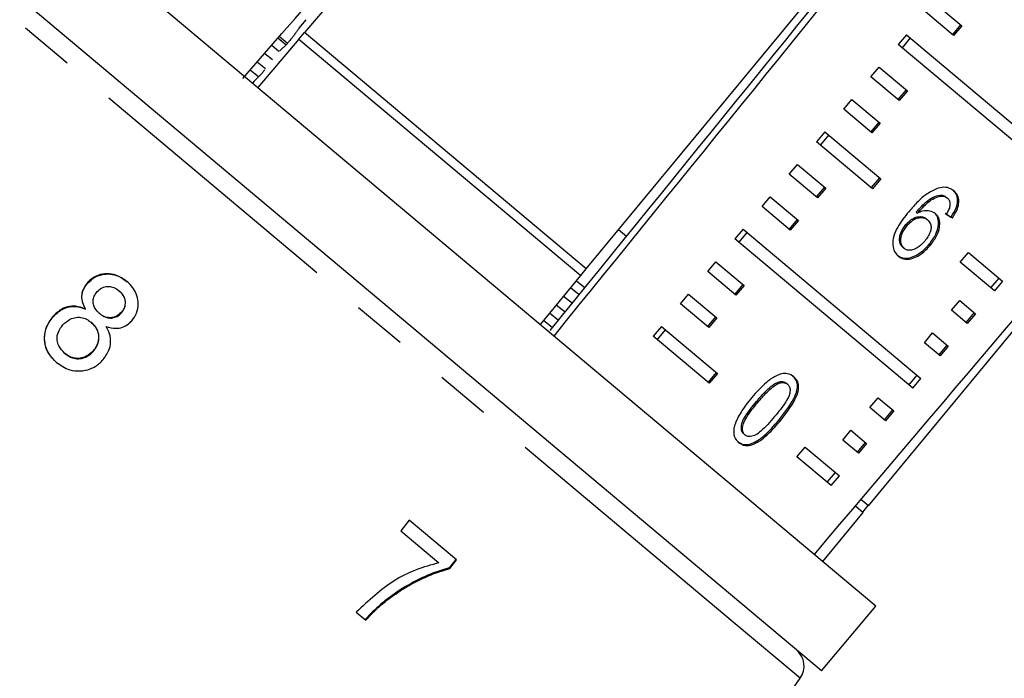
# Model space of a CAD drawing. Units: millimetres. Extents: x -9 to 8604, y -11721 to 1992.
# Drawn here: x 1909 to 1932, y -10043 to -10027 of the extents above; entities that cross this region are included whole.
import ezdxf

# ---------------------------------------------------------------- set-up
doc = ezdxf.new("R2010")
doc.units = ezdxf.units.MM
doc.linetypes.add('PHANTOM', pattern=[12.7, 6.35, -1.27, 1.27, -1.27, 1.27, -1.27])

msp = doc.modelspace()

# ---------------------------------------------------------------- linework, layer by layer
at = {"color": 7, "linetype": 'Continuous'}
for p, q in [((1923.975, -10018.509), (1916.08, -10027.778)), ((1929.437, -10041.182), (1906.316, -10021.781)), ((1928.164, -10042.698), (1905.043, -10023.297)), ((1930.784, -10027.07), (1931.444, -10027.623)), ((1931.253, -10027.85), (1930.594, -10027.297)), ((1915.948, -10027.682), (1916.123, -10027.477)), ((1915.951, -10027.929), (1916.08, -10027.778)), ((1922.665, -10033.304), (1916.08, -10027.778)), ((1916.08, -10027.778), (1916.08, -10027.778)), ((1931.415, -10027.599), (1931.224, -10027.826)), ((1931.444, -10027.623), (1931.253, -10027.85)), ((1915.952, -10027.929), (1914.989, -10029.059)), ((1915.494, -10027.873), (1915.672, -10028.019)), ((1915.951, -10027.929), (1915.952, -10027.929)), ((1915.952, -10027.929), (1922.539, -10033.456)), ((1930.148, -10027.828), (1929.957, -10028.055)), ((1930.239, -10027.903), (1930.048, -10028.131)), ((1930.148, -10027.828), (1934.306, -10031.317)), ((1934.116, -10031.544), (1929.957, -10028.055)), ((1915.153, -10028.266), (1915.329, -10028.408)), ((1915.17, -10028.627), (1914.976, -10028.469)), ((1929.321, -10028.813), (1929.512, -10028.586)), ((1929.512, -10028.586), (1930.172, -10029.139)), ((1929.981, -10029.366), (1929.321, -10028.813)), ((1930.143, -10029.115), (1929.952, -10029.342)), ((1930.172, -10029.139), (1929.981, -10029.366)), ((1928.685, -10029.571), (1928.876, -10029.344)), ((1928.876, -10029.344), (1929.536, -10029.897)), ((1929.345, -10030.125), (1928.685, -10029.571)), ((1929.265, -10038.842), (1937.02, -10029.455)), ((1929.507, -10029.873), (1929.316, -10030.101)), ((1929.536, -10029.897), (1929.345, -10030.125)), ((1928.24, -10030.102), (1928.049, -10030.329)), ((1928.33, -10030.178), (1928.14, -10030.405)), ((1928.24, -10030.102), (1929.548, -10031.2)), ((1929.358, -10031.427), (1928.049, -10030.329)), ((1927.413, -10031.087), (1927.604, -10030.86)), ((1927.604, -10030.86), (1928.263, -10031.413)), ((1928.073, -10031.641), (1927.413, -10031.087)), ((1929.52, -10031.176), (1929.329, -10031.403)), ((1929.548, -10031.2), (1929.358, -10031.427)), ((1928.235, -10031.389), (1928.044, -10031.617)), ((1928.263, -10031.413), (1928.073, -10031.641)), ((1926.777, -10031.845), (1926.968, -10031.618)), ((1926.968, -10031.618), (1927.627, -10032.171)), ((1930.929, -10031.576), (1930.957, -10031.599)), ((1931.079, -10031.625), (1931.107, -10031.648)), ((1927.436, -10032.399), (1926.777, -10031.845)), ((1927.599, -10032.147), (1927.408, -10032.375)), ((1930.38, -10031.975), (1930.408, -10031.999)), ((1930.617, -10032.132), (1930.645, -10032.155)), ((1931.196, -10032.087), (1931.224, -10032.111)), ((1926.332, -10032.376), (1926.141, -10032.603)), ((1926.332, -10032.376), (1930.49, -10035.865)), ((1927.627, -10032.171), (1927.436, -10032.399)), ((1930.138, -10032.264), (1930.166, -10032.287)), ((1923.608, -10032.545), (1923.422, -10032.389)), ((1930.299, -10036.093), (1926.141, -10032.603)), ((1926.422, -10032.452), (1926.231, -10032.679)), ((1930.068, -10032.797), (1930.096, -10032.82)), ((1930.681, -10032.726), (1930.709, -10032.749)), ((1931.409, -10033.148), (1931.599, -10032.921)), ((1931.599, -10032.921), (1932.398, -10033.591)), ((1925.505, -10033.362), (1925.696, -10033.134)), ((1925.696, -10033.134), (1926.355, -10033.687)), ((1932.207, -10033.818), (1931.409, -10033.148)), ((1921.593, -10034.601), (1922.539, -10033.456)), ((1922.538, -10033.456), (1922.664, -10033.303)), ((1926.164, -10033.915), (1925.505, -10033.362)), ((1932.308, -10033.515), (1932.117, -10033.743)), ((1911.01, -10033.639), (1911.001, -10033.633)), ((1922.438, -10033.578), (1922.637, -10033.741)), ((1926.326, -10033.663), (1926.136, -10033.891)), ((1926.355, -10033.687), (1926.164, -10033.915)), ((1932.398, -10033.591), (1932.207, -10033.818)), ((1911.752, -10033.82), (1911.744, -10033.813)), ((1922.138, -10033.942), (1922.341, -10034.106)), ((1924.869, -10034.12), (1925.06, -10033.892)), ((1925.06, -10033.892), (1925.719, -10034.445)), ((1922.172, -10034.315), (1921.966, -10034.149)), ((1925.528, -10034.673), (1924.869, -10034.12)), ((1931.205, -10034.269), (1931.396, -10034.042)), ((1931.396, -10034.042), (1931.762, -10034.349)), ((1910.202, -10034.426), (1910.194, -10034.419)), ((1910.964, -10034.245), (1910.956, -10034.238)), ((1911.295, -10034.348), (1911.287, -10034.341)), ((1911.804, -10034.328), (1911.796, -10034.321)), ((1925.69, -10034.421), (1925.5, -10034.649)), ((1925.719, -10034.445), (1925.528, -10034.673)), ((1931.571, -10034.576), (1931.205, -10034.269)), ((1931.733, -10034.325), (1931.542, -10034.552)), ((1931.762, -10034.349), (1931.571, -10034.576)), ((1911.1, -10034.557), (1911.092, -10034.55)), ((1924.423, -10034.65), (1924.233, -10034.878)), ((1924.423, -10034.65), (1925.732, -10035.748)), ((1925.541, -10035.975), (1924.233, -10034.878)), ((1924.514, -10034.726), (1924.323, -10034.953)), ((1930.569, -10035.027), (1930.76, -10034.8)), ((1930.76, -10034.8), (1931.126, -10035.107)), ((1930.935, -10035.335), (1930.569, -10035.027)), ((1931.097, -10035.083), (1930.906, -10035.31)), ((1931.126, -10035.107), (1930.935, -10035.335)), ((1910.482, -10035.281), (1910.474, -10035.274)), ((1911.147, -10035.224), (1911.139, -10035.217)), ((1925.704, -10035.724), (1925.513, -10035.952)), ((1925.732, -10035.748), (1925.541, -10035.975)), ((1930.209, -10036.017), (1930.4, -10035.789)), ((1927.118, -10035.962), (1927.145, -10035.986)), ((1927.343, -10035.974), (1927.371, -10035.998)), ((1930.299, -10036.093), (1930.49, -10035.865)), ((1926.646, -10036.4), (1926.674, -10036.423)), ((1929.297, -10036.543), (1929.488, -10036.316)), ((1929.488, -10036.316), (1929.854, -10036.623)), ((1929.663, -10036.851), (1929.297, -10036.543)), ((1929.825, -10036.599), (1929.634, -10036.826)), ((1929.854, -10036.623), (1929.663, -10036.851)), ((1926.349, -10037.161), (1926.377, -10037.185)), ((1928.661, -10037.302), (1928.852, -10037.074)), ((1928.852, -10037.074), (1929.218, -10037.381)), ((1929.027, -10037.609), (1928.661, -10037.302)), ((1929.189, -10037.357), (1928.998, -10037.584)), ((1929.218, -10037.381), (1929.027, -10037.609)), ((1927.592, -10037.697), (1927.783, -10037.469)), ((1927.783, -10037.469), (1928.582, -10038.139)), ((1928.391, -10038.367), (1927.592, -10037.697)), ((1928.301, -10038.291), (1928.491, -10038.064)), ((1928.391, -10038.367), (1928.582, -10038.139)), ((1929.265, -10038.842), (1929.086, -10038.692)), ((1928.193, -10040.139), (1929.139, -10038.994)), ((1928.958, -10038.843), (1929.139, -10038.994)), ((1929.13, -10038.987), (1929.257, -10038.835)), ((1918.526, -10039.173), (1918.331, -10039.423)), ((1919.635, -10040.103), (1918.526, -10039.173)), ((1918.331, -10039.423), (1919.222, -10040.171)), ((1919.619, -10040.091), (1919.461, -10040.293)), ((1919.476, -10040.306), (1919.635, -10040.103)), ((1919.461, -10040.293), (1919.476, -10040.306)), ((1917.991, -10041.035), (1918.006, -10041.048)), ((1917.292, -10041.326), (1917.516, -10041.514)), ((1928.164, -10042.698), (1929.437, -10041.182)), ((1919.381, -10054.705), (1927.668, -10042.871))]:
    msp.add_line(p, q, dxfattribs=at)
at = {"color": 8, "linetype": 'PHANTOM'}
for p, q in [((1926.101, -10041.557), (1904.96, -10023.817)), ((1915.647, -10028.064), (1915.46, -10027.912)), ((1915.484, -10028.218), (1915.314, -10028.08)), ((1915.011, -10028.822), (1914.811, -10028.659)), ((1922.5, -10033.91), (1922.299, -10033.747)), ((1922.017, -10034.505), (1921.81, -10034.338)), ((1921.877, -10034.678), (1921.669, -10034.51)), ((1927.168, -10036.839), (1927.196, -10036.862)), ((1927.668, -10042.871), (1926.101, -10041.557))]:
    msp.add_line(p, q, dxfattribs=at)
at = {"color": 7, "linetype": 'Continuous', "flags": 128}
msp.add_lwpolyline([(1922.665, -10033.304), (1927.134, -10027.892), (1930.418, -10023.915)], dxfattribs=at)
at = {"color": 7, "linetype": 'Continuous'}
msp.add_arc((1927.262, -10042.587), 0.495, 325, 50, dxfattribs=at)
for centre, major_axis, ratio, start_param, end_param in [((2091.815, -9824.189), (520.787, 599.116), 0.000741, 4.3644, 4.384315), ((2403.172, -9439.707), (622.762, 769.022), 0.000642, 3.828161, 3.851435), ((2091.815, -9824.189), (499.58, 616.91), 0.000741, 4.364465, 4.384289), ((2091.815, -9824.189), (509.732, 608.392), 0.017439, 4.364465, 4.384289), ((1923.04, -10025.328), (11.178, -8.154), 0.073314, 5.563697, 5.582091), ((1923.04, -10025.328), (11.218, -8.183), 0.073314, 5.563596, 5.581924)]:
    msp.add_ellipse(centre, major_axis=major_axis, ratio=ratio, start_param=start_param, end_param=end_param, dxfattribs=at)
for points, knots in [([(1915.948, -10027.682), (1915.933, -10027.703), (1915.902, -10027.746), (1915.856, -10027.811), (1915.824, -10027.855), (1915.808, -10027.877)], [0, 0, 0, 0, 0.322012, 0.661006, 1, 1, 1, 1]), ([(1915.808, -10027.877), (1915.803, -10027.884), (1915.794, -10027.897), (1915.77, -10027.927), (1915.743, -10027.959), (1915.716, -10027.99), (1915.691, -10028.017), (1915.674, -10028.036), (1915.666, -10028.044), (1915.664, -10028.047)], [0, 0, 0, 0, 0.163571, 0.327611, 0.480525, 0.624297, 0.76779, 0.918828, 1, 1, 1, 1]), ([(1915.664, -10028.047), (1915.643, -10028.067), (1915.602, -10028.108), (1915.548, -10028.163), (1915.513, -10028.198), (1915.499, -10028.212)], [0, 0, 0, 0, 0.371615, 0.743231, 1, 1, 1, 1]), ([(1915.154, -10028.646), (1915.153, -10028.648), (1915.146, -10028.657), (1915.127, -10028.68), (1915.101, -10028.712), (1915.074, -10028.743), (1915.049, -10028.771), (1915.032, -10028.79), (1915.024, -10028.797), (1915.022, -10028.8)], [0, 0, 0, 0, 0.051792, 0.237783, 0.411107, 0.574027, 0.736625, 0.907803, 1, 1, 1, 1]), ([(1915.022, -10028.8), (1915.001, -10028.821), (1914.96, -10028.862), (1914.906, -10028.916), (1914.871, -10028.951), (1914.857, -10028.965)], [0, 0, 0, 0, 0.371618, 0.743235, 1, 1, 1, 1]), ([(1930.851, -10031.429), (1930.767, -10031.472), (1930.616, -10031.547), (1930.4, -10031.742), (1930.275, -10031.884), (1930.203, -10031.966)], [0, 0, 0, 0, 0.349118, 0.622832, 1, 1, 1, 1]), ([(1931.262, -10031.481), (1931.236, -10031.462), (1931.17, -10031.414), (1931.03, -10031.381), (1930.91, -10031.413), (1930.851, -10031.429)], [0, 0, 0, 0, 0.252076, 0.631973, 1, 1, 1, 1]), ([(1931.196, -10032.087), (1931.241, -10032.016), (1931.317, -10031.896), (1931.354, -10031.72), (1931.337, -10031.587), (1931.287, -10031.504), (1931.246, -10031.468), (1931.234, -10031.457)], [0, 0, 0, 0, 0.300038, 0.504955, 0.710058, 0.914478, 1, 1, 1, 1]), ([(1930.38, -10031.975), (1930.42, -10031.93), (1930.5, -10031.839), (1930.629, -10031.715), (1930.777, -10031.616), (1930.878, -10031.589), (1930.929, -10031.576)], [0, 0, 0, 0, 0.251987, 0.497487, 0.745203, 1, 1, 1, 1]), ([(1930.408, -10031.999), (1930.448, -10031.953), (1930.528, -10031.863), (1930.657, -10031.738), (1930.805, -10031.64), (1930.906, -10031.613), (1930.957, -10031.599)], [0, 0, 0, 0, 0.251987, 0.497488, 0.745204, 1, 1, 1, 1]), ([(1930.929, -10031.576), (1930.944, -10031.576), (1930.973, -10031.577), (1931.026, -10031.589), (1931.058, -10031.611), (1931.079, -10031.625)], [0, 0, 0, 0, 0.251373, 0.503399, 1, 1, 1, 1]), ([(1930.957, -10031.599), (1930.971, -10031.599), (1931.001, -10031.6), (1931.054, -10031.613), (1931.086, -10031.634), (1931.107, -10031.648)], [0, 0, 0, 0, 0.251373, 0.503399, 1, 1, 1, 1]), ([(1931.107, -10031.648), (1931.118, -10031.659), (1931.146, -10031.687), (1931.171, -10031.748), (1931.167, -10031.804), (1931.166, -10031.83)], [0, 0, 0, 0, 0.251811, 0.653329, 1, 1, 1, 1]), ([(1931.224, -10032.111), (1931.269, -10032.039), (1931.344, -10031.919), (1931.382, -10031.744), (1931.365, -10031.611), (1931.315, -10031.528), (1931.274, -10031.491), (1931.262, -10031.481)], [0, 0, 0, 0, 0.3000381, 0.504955, 0.7100571, 0.9144772, 1, 1, 1, 1]), ([(1931.166, -10031.83), (1931.162, -10031.846), (1931.155, -10031.879), (1931.127, -10031.945), (1931.1, -10031.993), (1931.081, -10032.024)], [0, 0, 0, 0, 0.2519246, 0.5043804, 1, 1, 1, 1]), ([(1930.203, -10031.966), (1930.11, -10032.082), (1929.969, -10032.261), (1929.843, -10032.536), (1929.82, -10032.739), (1929.862, -10032.904), (1929.927, -10032.971), (1929.959, -10033.004)], [0, 0, 0, 0, 0.33307, 0.511234, 0.691281, 0.849929, 1, 1, 1, 1]), ([(1930.138, -10032.264), (1930.173, -10032.226), (1930.236, -10032.159), (1930.348, -10032.099), (1930.454, -10032.075), (1930.55, -10032.085), (1930.597, -10032.117), (1930.617, -10032.132)], [0, 0, 0, 0, 0.23448, 0.423091, 0.611073, 0.830893, 1, 1, 1, 1]), ([(1930.166, -10032.287), (1930.201, -10032.25), (1930.264, -10032.182), (1930.375, -10032.122), (1930.482, -10032.098), (1930.578, -10032.108), (1930.625, -10032.141), (1930.645, -10032.155)], [0, 0, 0, 0, 0.234481, 0.423091, 0.611074, 0.830893, 1, 1, 1, 1]), ([(1930.828, -10032.011), (1930.787, -10031.986), (1930.704, -10031.936), (1930.548, -10031.941), (1930.448, -10031.982), (1930.408, -10031.999)], [0, 0, 0, 0, 0.372637, 0.747988, 1, 1, 1, 1]), ([(1930.681, -10032.726), (1930.739, -10032.649), (1930.838, -10032.517), (1930.901, -10032.312), (1930.905, -10032.146), (1930.858, -10032.04), (1930.812, -10031.998), (1930.8, -10031.987)], [0, 0, 0, 0, 0.295248, 0.504106, 0.712529, 0.924447, 1, 1, 1, 1]), ([(1930.709, -10032.749), (1930.767, -10032.672), (1930.866, -10032.54), (1930.929, -10032.335), (1930.933, -10032.169), (1930.886, -10032.064), (1930.84, -10032.022), (1930.828, -10032.011)], [0, 0, 0, 0, 0.295248, 0.504106, 0.71253, 0.924447, 1, 1, 1, 1]), ([(1930.068, -10032.797), (1930.044, -10032.771), (1930, -10032.724), (1929.983, -10032.616), (1930.005, -10032.492), (1930.058, -10032.369), (1930.116, -10032.293), (1930.138, -10032.264)], [0, 0, 0, 0, 0.223529, 0.405716, 0.587559, 0.83736, 1, 1, 1, 1]), ([(1930.096, -10032.82), (1930.072, -10032.794), (1930.028, -10032.747), (1930.011, -10032.64), (1930.032, -10032.516), (1930.086, -10032.392), (1930.144, -10032.317), (1930.166, -10032.287)], [0, 0, 0, 0, 0.22353, 0.405717, 0.587559, 0.837361, 1, 1, 1, 1]), ([(1930.645, -10032.155), (1930.672, -10032.184), (1930.718, -10032.232), (1930.731, -10032.341), (1930.708, -10032.445), (1930.655, -10032.552), (1930.604, -10032.617), (1930.578, -10032.65)], [0, 0, 0, 0, 0.263888, 0.444985, 0.625788, 0.810308, 1, 1, 1, 1]), ([(1929.931, -10032.98), (1929.973, -10033.007), (1930.056, -10033.06), (1930.221, -10033.053), (1930.401, -10032.978), (1930.558, -10032.863), (1930.647, -10032.764), (1930.681, -10032.726)], [0, 0, 0, 0, 0.211447, 0.424437, 0.610771, 0.85099, 1, 1, 1, 1]), ([(1929.959, -10033.004), (1930, -10033.03), (1930.084, -10033.084), (1930.249, -10033.077), (1930.429, -10033.002), (1930.586, -10032.887), (1930.675, -10032.787), (1930.709, -10032.749)], [0, 0, 0, 0, 0.211448, 0.42444, 0.610773, 0.850994, 1, 1, 1, 1]), ([(1930.578, -10032.65), (1930.537, -10032.695), (1930.466, -10032.772), (1930.346, -10032.845), (1930.241, -10032.873), (1930.155, -10032.862), (1930.114, -10032.833), (1930.096, -10032.82)], [0, 0, 0, 0, 0.274992, 0.470122, 0.665583, 0.852128, 1, 1, 1, 1]), ([(1911.928, -10033.596), (1911.848, -10033.538), (1911.709, -10033.44), (1911.466, -10033.403), (1911.255, -10033.44), (1911.098, -10033.531), (1911.026, -10033.607), (1911.001, -10033.633)], [0, 0, 0, 0, 0.287782, 0.492573, 0.697428, 0.898442, 1, 1, 1, 1]), ([(1911.01, -10033.639), (1911.063, -10033.588), (1911.171, -10033.484), (1911.381, -10033.418), (1911.591, -10033.419), (1911.781, -10033.485), (1911.886, -10033.564), (1911.937, -10033.603)], [0, 0, 0, 0, 0.211706, 0.425154, 0.613517, 0.814114, 1, 1, 1, 1]), ([(1911.001, -10033.633), (1910.963, -10033.685), (1910.893, -10033.78), (1910.862, -10033.945), (1910.885, -10034.099), (1910.932, -10034.19), (1910.956, -10034.238)], [0, 0, 0, 0, 0.293445, 0.523583, 0.753591, 1, 1, 1, 1]), ([(1910.964, -10034.245), (1910.928, -10034.169), (1910.87, -10034.048), (1910.882, -10033.86), (1910.935, -10033.733), (1910.988, -10033.666), (1911.01, -10033.639)], [0, 0, 0, 0, 0.383169, 0.614556, 0.845601, 1, 1, 1, 1]), ([(1911.236, -10033.831), (1911.273, -10033.798), (1911.342, -10033.735), (1911.475, -10033.705), (1911.602, -10033.721), (1911.689, -10033.769), (1911.734, -10033.805), (1911.744, -10033.813)], [0, 0, 0, 0, 0.258875, 0.484714, 0.687529, 0.93132, 1, 1, 1, 1]), ([(1912.041, -10034.515), (1912.084, -10034.457), (1912.169, -10034.34), (1912.203, -10034.129), (1912.174, -10033.923), (1912.08, -10033.738), (1911.978, -10033.643), (1911.928, -10033.596)], [0, 0, 0, 0, 0.2040768, 0.4100692, 0.5967162, 0.8011862, 1, 1, 1, 1]), ([(1911.287, -10034.341), (1911.25, -10034.306), (1911.187, -10034.246), (1911.139, -10034.129), (1911.137, -10034.019), (1911.171, -10033.915), (1911.214, -10033.859), (1911.236, -10033.831)], [0, 0, 0, 0, 0.262012, 0.451487, 0.641939, 0.820116, 1, 1, 1, 1]), ([(1911.744, -10033.813), (1911.779, -10033.847), (1911.84, -10033.907), (1911.887, -10034.022), (1911.89, -10034.135), (1911.859, -10034.24), (1911.816, -10034.296), (1911.796, -10034.321)], [0, 0, 0, 0, 0.253662, 0.445706, 0.638339, 0.83648, 1, 1, 1, 1]), ([(1911.804, -10034.328), (1911.831, -10034.29), (1911.886, -10034.215), (1911.903, -10034.081), (1911.871, -10033.955), (1911.811, -10033.872), (1911.765, -10033.832), (1911.752, -10033.82)], [0, 0, 0, 0, 0.235712, 0.474714, 0.678459, 0.907246, 1, 1, 1, 1]), ([(1910.956, -10034.238), (1910.884, -10034.211), (1910.751, -10034.162), (1910.541, -10034.181), (1910.348, -10034.264), (1910.248, -10034.365), (1910.194, -10034.419)], [0, 0, 0, 0, 0.273909, 0.502666, 0.731632, 1, 1, 1, 1]), ([(1910.202, -10034.426), (1910.27, -10034.36), (1910.383, -10034.249), (1910.595, -10034.179), (1910.787, -10034.176), (1910.904, -10034.222), (1910.964, -10034.245)], [0, 0, 0, 0, 0.329561, 0.550889, 0.772039, 1, 1, 1, 1]), ([(1910.194, -10034.419), (1910.139, -10034.494), (1910.027, -10034.644), (1909.983, -10034.911), (1910.025, -10035.16), (1910.137, -10035.352), (1910.241, -10035.447), (1910.284, -10035.487)], [0, 0, 0, 0, 0.225524, 0.453372, 0.65046, 0.851827, 1, 1, 1, 1]), ([(1910.293, -10035.494), (1910.212, -10035.414), (1910.075, -10035.277), (1909.998, -10035.013), (1910.007, -10034.772), (1910.087, -10034.57), (1910.171, -10034.465), (1910.202, -10034.426)], [0, 0, 0, 0, 0.28051, 0.476373, 0.671729, 0.877505, 1, 1, 1, 1]), ([(1910.433, -10034.612), (1910.486, -10034.561), (1910.576, -10034.476), (1910.744, -10034.429), (1910.889, -10034.435), (1911.006, -10034.484), (1911.066, -10034.531), (1911.092, -10034.55)], [0, 0, 0, 0, 0.2898556, 0.4883627, 0.6871782, 0.8661402, 1, 1, 1, 1]), ([(1911.796, -10034.321), (1911.758, -10034.356), (1911.687, -10034.421), (1911.552, -10034.451), (1911.421, -10034.432), (1911.338, -10034.383), (1911.295, -10034.347), (1911.287, -10034.341)], [0, 0, 0, 0, 0.265313, 0.498669, 0.698426, 0.949895, 1, 1, 1, 1]), ([(1911.295, -10034.348), (1911.34, -10034.381), (1911.413, -10034.434), (1911.541, -10034.457), (1911.65, -10034.439), (1911.742, -10034.393), (1911.786, -10034.347), (1911.804, -10034.328)], [0, 0, 0, 0, 0.2873848, 0.4770559, 0.666658, 0.8625524, 1, 1, 1, 1]), ([(1910.474, -10035.274), (1910.424, -10035.22), (1910.343, -10035.133), (1910.294, -10034.983), (1910.298, -10034.843), (1910.351, -10034.718), (1910.409, -10034.643), (1910.433, -10034.612)], [0, 0, 0, 0, 0.2916013, 0.4739233, 0.6259221, 0.8462984, 1, 1, 1, 1]), ([(1911.092, -10034.55), (1911.142, -10034.599), (1911.223, -10034.681), (1911.271, -10034.837), (1911.268, -10034.979), (1911.221, -10035.112), (1911.165, -10035.184), (1911.139, -10035.217)], [0, 0, 0, 0, 0.274157, 0.456205, 0.637691, 0.836754, 1, 1, 1, 1]), ([(1911.147, -10035.224), (1911.189, -10035.166), (1911.261, -10035.067), (1911.284, -10034.893), (1911.256, -10034.748), (1911.186, -10034.636), (1911.126, -10034.581), (1911.1, -10034.557)], [0, 0, 0, 0, 0.277238, 0.476679, 0.676536, 0.859048, 1, 1, 1, 1]), ([(1911.376, -10035.422), (1911.434, -10035.34), (1911.532, -10035.202), (1911.56, -10034.967), (1911.522, -10034.789), (1911.468, -10034.69), (1911.446, -10034.649)], [0, 0, 0, 0, 0.353275, 0.591936, 0.830511, 1, 1, 1, 1]), ([(1911.446, -10034.649), (1911.521, -10034.67), (1911.646, -10034.705), (1911.83, -10034.673), (1911.956, -10034.605), (1912.016, -10034.541), (1912.041, -10034.515)], [0, 0, 0, 0, 0.356747, 0.596078, 0.835646, 1, 1, 1, 1]), ([(1911.139, -10035.217), (1911.089, -10035.265), (1911.002, -10035.348), (1910.837, -10035.399), (1910.69, -10035.394), (1910.566, -10035.344), (1910.502, -10035.295), (1910.474, -10035.274)], [0, 0, 0, 0, 0.274177, 0.472482, 0.671296, 0.854806, 1, 1, 1, 1]), ([(1910.482, -10035.281), (1910.538, -10035.32), (1910.632, -10035.387), (1910.796, -10035.409), (1910.938, -10035.382), (1911.059, -10035.315), (1911.12, -10035.252), (1911.147, -10035.224)], [0, 0, 0, 0, 0.2755668, 0.4610041, 0.6462899, 0.8458932, 1, 1, 1, 1]), ([(1910.284, -10035.487), (1910.383, -10035.556), (1910.548, -10035.671), (1910.836, -10035.7), (1911.082, -10035.651), (1911.263, -10035.541), (1911.348, -10035.451), (1911.376, -10035.422)], [0, 0, 0, 0, 0.29393, 0.494037, 0.693766, 0.901693, 1, 1, 1, 1]), ([(1927.519, -10035.824), (1927.472, -10035.793), (1927.392, -10035.741), (1927.235, -10035.749), (1927.064, -10035.815), (1926.814, -10035.993), (1926.645, -10036.186), (1926.536, -10036.309)], [0, 0, 0, 0, 0.181966, 0.305562, 0.428911, 0.634449, 1, 1, 1, 1]), ([(1927.168, -10036.839), (1927.296, -10036.675), (1927.471, -10036.453), (1927.596, -10036.157), (1927.608, -10036.005), (1927.573, -10035.886), (1927.52, -10035.83), (1927.491, -10035.801)], [0, 0, 0, 0, 0.461003, 0.627059, 0.746204, 0.864801, 1, 1, 1, 1]), ([(1927.196, -10036.862), (1927.324, -10036.699), (1927.499, -10036.477), (1927.624, -10036.18), (1927.636, -10036.028), (1927.601, -10035.909), (1927.548, -10035.854), (1927.519, -10035.824)], [0, 0, 0, 0, 0.461003, 0.627059, 0.746204, 0.8648, 1, 1, 1, 1]), ([(1926.646, -10036.4), (1926.682, -10036.358), (1926.753, -10036.274), (1926.89, -10036.131), (1927.012, -10036.018), (1927.102, -10035.971), (1927.118, -10035.962)], [0, 0, 0, 0, 0.251351, 0.50288, 0.911275, 1, 1, 1, 1]), ([(1926.674, -10036.423), (1926.71, -10036.382), (1926.781, -10036.298), (1926.918, -10036.155), (1927.04, -10036.041), (1927.129, -10035.994), (1927.145, -10035.986)], [0, 0, 0, 0, 0.2513511, 0.5028801, 0.9112754, 1, 1, 1, 1]), ([(1927.371, -10035.998), (1927.388, -10036.017), (1927.424, -10036.055), (1927.435, -10036.151), (1927.409, -10036.275), (1927.288, -10036.488), (1927.161, -10036.644), (1927.07, -10036.755)], [0, 0, 0, 0, 0.1174959, 0.2360017, 0.3740974, 0.5545191, 1, 1, 1, 1]), ([(1927.118, -10035.962), (1927.139, -10035.954), (1927.19, -10035.936), (1927.267, -10035.933), (1927.318, -10035.955), (1927.339, -10035.972), (1927.343, -10035.974)], [0, 0, 0, 0, 0.246182, 0.60108, 0.936316, 1, 1, 1, 1]), ([(1927.145, -10035.986), (1927.166, -10035.978), (1927.218, -10035.959), (1927.295, -10035.956), (1927.346, -10035.978), (1927.367, -10035.995), (1927.371, -10035.998)], [0, 0, 0, 0, 0.246182, 0.60108, 0.936315, 1, 1, 1, 1]), ([(1926.536, -10036.309), (1926.492, -10036.364), (1926.402, -10036.474), (1926.257, -10036.683), (1926.157, -10036.87), (1926.125, -10036.994), (1926.119, -10037.017)], [0, 0, 0, 0, 0.251336, 0.502994, 0.907183, 1, 1, 1, 1]), ([(1926.349, -10037.161), (1926.332, -10037.142), (1926.297, -10037.104), (1926.287, -10037.007), (1926.308, -10036.882), (1926.428, -10036.667), (1926.555, -10036.511), (1926.646, -10036.4)], [0, 0, 0, 0, 0.1159394, 0.2328096, 0.3723114, 0.5520733, 1, 1, 1, 1]), ([(1926.377, -10037.185), (1926.36, -10037.166), (1926.325, -10037.127), (1926.315, -10037.03), (1926.336, -10036.906), (1926.456, -10036.691), (1926.583, -10036.535), (1926.674, -10036.423)], [0, 0, 0, 0, 0.11594, 0.23281, 0.372311, 0.552074, 1, 1, 1, 1]), ([(1926.203, -10037.336), (1926.249, -10037.366), (1926.327, -10037.417), (1926.478, -10037.407), (1926.643, -10037.34), (1926.888, -10037.159), (1927.058, -10036.965), (1927.168, -10036.839)], [0, 0, 0, 0, 0.18082, 0.303626, 0.426261, 0.626848, 1, 1, 1, 1]), ([(1926.231, -10037.36), (1926.277, -10037.39), (1926.355, -10037.441), (1926.506, -10037.431), (1926.67, -10037.363), (1926.916, -10037.182), (1927.086, -10036.988), (1927.196, -10036.862)], [0, 0, 0, 0, 0.18082, 0.303626, 0.426261, 0.626848, 1, 1, 1, 1]), ([(1927.07, -10036.755), (1927.017, -10036.817), (1926.914, -10036.936), (1926.769, -10037.083), (1926.63, -10037.188), (1926.518, -10037.224), (1926.43, -10037.22), (1926.394, -10037.196), (1926.377, -10037.185)], [0, 0, 0, 0, 0.251775, 0.491684, 0.646079, 0.802354, 0.907642, 1, 1, 1, 1]), ([(1926.119, -10037.017), (1926.115, -10037.071), (1926.107, -10037.18), (1926.16, -10037.292), (1926.211, -10037.341), (1926.231, -10037.36)], [0, 0, 0, 0, 0.37747, 0.757166, 1, 1, 1, 1]), ([(1919.222, -10040.171), (1919.043, -10040.221), (1918.686, -10040.322), (1918, -10040.658), (1917.575, -10041.059), (1917.292, -10041.326)], [0, 0, 0, 0, 0.251147, 0.501869, 1, 1, 1, 1]), ([(1919.461, -10040.293), (1919.332, -10040.331), (1919.073, -10040.408), (1918.699, -10040.583), (1918.333, -10040.785), (1918.106, -10040.951), (1917.991, -10041.035)], [0, 0, 0, 0, 0.249809, 0.49929, 0.748329, 1, 1, 1, 1]), ([(1918.006, -10041.048), (1918.12, -10040.965), (1918.346, -10040.799), (1918.711, -10040.598), (1919.086, -10040.421), (1919.346, -10040.344), (1919.476, -10040.306)], [0, 0, 0, 0, 0.2493613, 0.4988572, 0.7479229, 1, 1, 1, 1]), ([(1917.991, -10041.035), (1917.905, -10041.106), (1917.775, -10041.213), (1917.615, -10041.374), (1917.539, -10041.458), (1917.5, -10041.501)], [0, 0, 0, 0, 0.497489, 0.748483, 1, 1, 1, 1]), ([(1917.516, -10041.514), (1917.592, -10041.43), (1917.707, -10041.306), (1917.874, -10041.153), (1917.962, -10041.083), (1918.006, -10041.048)], [0, 0, 0, 0, 0.497757, 0.748457, 1, 1, 1, 1])]:
    msp.add_open_spline(points, degree=3, knots=knots, dxfattribs=at)

doc.saveas('drawing.dxf')
